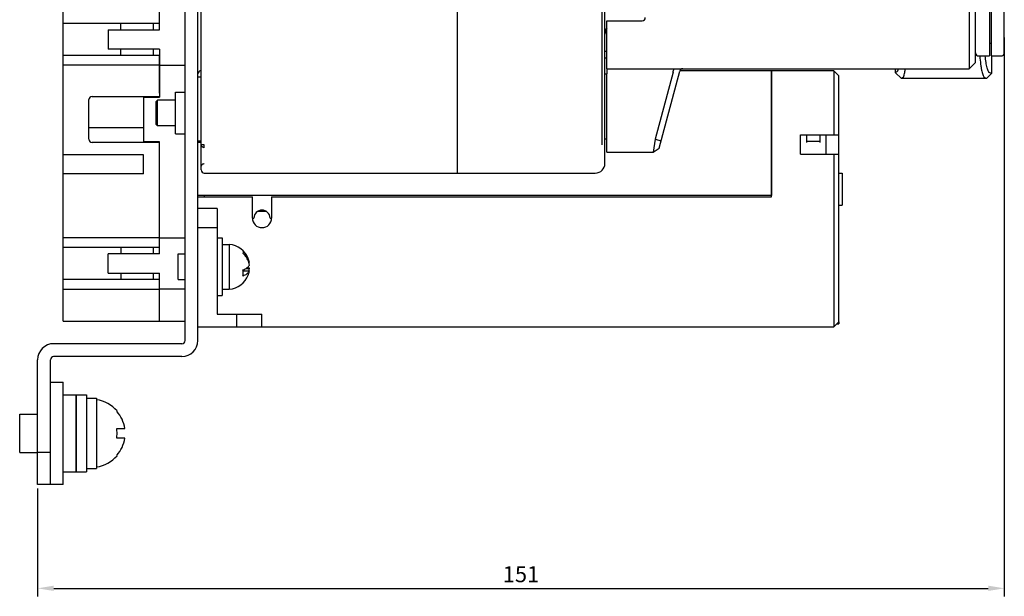
# Model space of a CAD drawing. Units: millimetres. Extents: x 1810 to 2472, y 1003 to 1363.
# Drawn here: x 2318 to 2471, y 1011 to 1101 of the extents above; entities that cross this region are included whole.
import ezdxf

# ---------------------------------------------------------------- set-up
doc = ezdxf.new("R2010")
doc.units = ezdxf.units.MM
for name, color, linetype in [('5ZTD_253_412DXF_CONTINUOUS_LINE', 7, 'Continuous'), ('8ZTD-024-749DXF_CONTINUOUS_LINE', 7, 'Continuous'), ('8ZTD-305-060DXF_CONTINUOUS_LINE', 7, 'Continuous'), ('8ZTD-315-100DXF_CONTINUOUS_LINE', 7, 'Continuous'), ('8ZTD-946-091DXF_CONTINUOUS_LINE', 7, 'Continuous'), ('8ZTD_062_292DXF_CONTINUOUS_LINE', 7, 'Continuous'), ('8ZTD_086_055DXF_CONTINUOUS_LINE', 7, 'Continuous'), ('8ZTD_305_081DXF_CONTINUOUS_LINE', 7, 'Continuous'), ('8ZTD_305_084DXF_CONTINUOUS_LINE', 7, 'Continuous'), ('8ZTD_305_085DXF_CONTINUOUS_LINE', 7, 'Continuous'), ('8ZTD_315_132DXF_CONTINUOUS_LINE', 7, 'Continuous'), ('8ZTD_925_058DXF_CONTINUOUS_LINE', 7, 'Continuous'), ('D4_GB9074_24DXF_CONTINUOUS_LINE', 7, 'Continuous'), ('D4_GB9074_26DXF_CONTINUOUS_LINE', 7, 'Continuous'), ('D6_GB9074_24DXF_CONTINUOUS_LINE', 7, 'Continuous'), ('D6_GB9074_26DXF_CONTINUOUS_LINE', 7, 'Continuous'), ('FUSE-03_1_2_DXF_CONTINUOUS_LINE', 7, 'Continuous'), ('M4X8_GB823_1DXF_CONTINUOUS_LINE', 7, 'Continuous'), ('M6X12_GB823_DXF_CONTINUOUS_LINE', 7, 'Continuous'), ('NXHM-125-4P_DXF_CONTINUOUS_LINE', 7, 'Continuous'), ('NXHM-12_221_DXF_CONTINUOUS_LINE', 7, 'Continuous')]:
    doc.layers.add(name, color=color, linetype=linetype)
doc.dimstyles.new('ISO-25', dxfattribs={"dimtxt": 2.5, "dimasz": 2.5, "dimexe": 1.25, "dimexo": 0.625, "dimtad": 1, "dimtxsty": 'Standard', "dimcen": 2.5, "dimadec": 0, "dimazin": 0, "dimtfac": 1, "dimtmove": 0, "dimatfit": 3, "dimfxl": 0, "dimarcsym": 0})

# ---------------------------------------------------------------- blocks, each defined once
blk = doc.blocks.new('*D32')
at = {"color": 0, "lineweight": -2}
for p, q in [((2471.26, 1097.85), (2471.26, 1010.63)), ((2320.46, 1027.45), (2320.46, 1010.63)), ((2322.96, 1011.88), (2468.76, 1011.88))]:
    blk.add_line(p, q, dxfattribs=at)
at = {"color": 0}
for points in [[(2322.96, 1012.3), (2322.96, 1011.47), (2320.46, 1011.88)], [(2468.76, 1012.3), (2468.76, 1011.47), (2471.26, 1011.88)]]:
    blk.add_solid(points, dxfattribs=at)
at = {"layer": 'Defpoints', "color": 0}
for p in [(2471.26, 1098.48), (2320.46, 1028.08), (2471.26, 1011.88)]:
    blk.add_point(p, dxfattribs=at)
at = {"color": 0, "insert": (2395.86, 1013.76), "char_height": 2.5, "attachment_point": 5}
blk.add_mtext('151', dxfattribs=at)

msp = doc.modelspace()

# ---------------------------------------------------------------- linework, layer by layer
at = {"layer": '5ZTD_253_412DXF_CONTINUOUS_LINE', "color": 0, "linetype": 'Continuous'}
for p, q in [((2469.258, 1094.987), (2469.258, 1092.268)), ((2454.258, 1092.987), (2454.258, 1092.424)), ((2454.258, 1092.424), (2454.542, 1092.567)), ((2454.258, 1092.424), (2455.207, 1091.488)), ((2468.478, 1091.488), (2469.258, 1092.268)), ((2469.258, 1092.268), (2468.901, 1092.411)), ((2455.486, 1091.632), (2455.207, 1091.488)), ((2468.478, 1091.488), (2455.207, 1091.488)), ((2468.477, 1091.488), (2468.128, 1091.632))]:
    msp.add_line(p, q, dxfattribs=at)
for points, knots in [([(2467.429, 1094.99), (2467.461, 1094.552), (2467.522, 1093.926), (2467.641, 1093.14), (2467.736, 1092.657), (2467.834, 1092.26), (2467.93, 1091.957), (2468.011, 1091.766), (2468.078, 1091.669), (2468.111, 1091.64), (2468.128, 1091.632)], [0, 0, 0, 0, 0.3799207, 0.544413, 0.6874005, 0.8061018, 0.8982276, 0.9624352, 0.9842447, 1, 1, 1, 1]), ([(2468.22, 1094.982), (2468.254, 1094.642), (2468.335, 1094.031), (2468.485, 1093.324), (2468.621, 1092.884), (2468.712, 1092.653), (2468.797, 1092.499), (2468.866, 1092.424), (2468.901, 1092.411)], [0, 0, 0, 0, 0.380623, 0.6846806, 0.8018109, 0.893425, 0.9589142, 1, 1, 1, 1]), ([(2454.542, 1092.567), (2454.561, 1092.576), (2454.598, 1092.617), (2454.67, 1092.751), (2454.711, 1092.878), (2454.739, 1092.974)], [0, 0, 0, 0, 0.1362741, 0.3454027, 1, 1, 1, 1]), ([(2455.485, 1091.632), (2455.502, 1091.642), (2455.533, 1091.683), (2455.571, 1091.765), (2455.613, 1091.883), (2455.676, 1092.109), (2455.753, 1092.476), (2455.804, 1092.793), (2455.83, 1092.972)], [0, 0, 0, 0, 0.0414179, 0.1060062, 0.1954167, 0.3096924, 0.6102889, 1, 1, 1, 1])]:
    msp.add_open_spline(points, degree=3, knots=knots, dxfattribs=at)
at = {"layer": '8ZTD-024-749DXF_CONTINUOUS_LINE', "color": 0, "linetype": 'Continuous'}
for p in [(2468.958, 1154.487), (2467.258, 1094.987)]:
    msp.add_line(p, (2468.958, 1094.987), dxfattribs=at)
msp.add_arc((2467.258, 1095.487), 0.5, 179.99992, 270, dxfattribs=at)
at = {"layer": '8ZTD-305-060DXF_CONTINUOUS_LINE', "color": 0, "linetype": 'Continuous'}
for p, q in [((2434.958, 1092.687), (2420.676, 1092.687)), ((2434.958, 1092.687), (2434.958, 1073.187)), ((2440.458, 1081.487), (2440.458, 1082.687)), ((2440.458, 1081.687), (2442.458, 1081.687)), ((2442.458, 1082.687), (2442.458, 1081.487)), ((2443.458, 1079.687), (2443.458, 1082.687)), ((2434.958, 1073.187), (2345.458, 1073.187)), ((2346.458, 1073.187), (2346.458, 1072.987)), ((2356.205, 1070.687), (2354.712, 1070.687)), ((2353.958, 1069.687), (2354.208, 1069.687)), ((2356.708, 1069.687), (2356.958, 1069.687))]:
    msp.add_line(p, q, dxfattribs=at)
for centre, radius, start in [((2345.958, 1092.187), 0.5, 90), ((2355.458, 1069.687), 1.25, 0)]:
    msp.add_arc(centre, radius, start, 180, dxfattribs=at)
at = {"layer": '8ZTD-315-100DXF_CONTINUOUS_LINE', "color": 0, "linetype": 'Continuous'}
for p, q in [((2471.258, 1095.487), (2471.258, 1155.487)), ((2469.258, 1094.987), (2469.258, 1154.987)), ((2468.958, 1096.987), (2469.258, 1096.987)), ((2469.258, 1094.987), (2470.758, 1094.987))]:
    msp.add_line(p, q, dxfattribs=at)
msp.add_arc((2470.758, 1095.487), 0.5, 270, 0.00018, dxfattribs=at)
at = {"layer": '8ZTD-946-091DXF_CONTINUOUS_LINE', "color": 0, "linetype": 'Continuous'}
for p, q in [((2324.458, 1042.077), (2326.458, 1042.077)), ((2326.458, 1042.077), (2326.458, 1030.077)), ((2324.458, 1030.077), (2326.458, 1030.077))]:
    msp.add_line(p, q, dxfattribs=at)
at = {"layer": '8ZTD_062_292DXF_CONTINUOUS_LINE', "color": 0, "linetype": 'Continuous'}
for p, q in [((2343.458, 1050.577), (2343.458, 1245.577)), ((2345.458, 1050.577), (2345.458, 1245.577)), ((2341.958, 1089.327), (2343.458, 1089.327)), ((2341.958, 1082.828), (2341.958, 1089.326)), ((2341.958, 1082.827), (2343.458, 1082.827)), ((2342.958, 1050.077), (2322.958, 1050.077)), ((2320.458, 1028.077), (2320.458, 1047.577)), ((2322.458, 1028.077), (2322.458, 1047.577)), ((2342.958, 1048.077), (2322.958, 1048.077)), ((2322.568, 1044.077), (2324.458, 1044.077)), ((2324.458, 1028.077), (2324.458, 1044.077)), ((2322.458, 1033.077), (2320.458, 1033.077)), ((2324.458, 1028.077), (2320.458, 1028.077))]:
    msp.add_line(p, q, dxfattribs=at)
for centre, radius, start, end in [((2322.958, 1047.577), 2.5, 90, 180), ((2342.958, 1050.577), 2.5, 270, 0), ((2342.958, 1050.577), 0.5, 270, 0), ((2322.958, 1047.577), 0.5, 90, 180)]:
    msp.add_arc(centre, radius, start, end, dxfattribs=at)
at = {"layer": '8ZTD_086_055DXF_CONTINUOUS_LINE', "color": 0, "linetype": 'Continuous'}
msp.add_line((2408.958, 1082.077), (2409.258, 1082.077), dxfattribs=at)
msp.add_arc((2410.958, 1098.377), 2, 149.16521, 180, dxfattribs=at)
at = {"layer": '8ZTD_305_081DXF_CONTINUOUS_LINE', "color": 0, "linetype": 'Continuous'}
for p, q in [((2444.658, 1092.687), (2434.958, 1092.687)), ((2434.958, 1072.987), (2434.958, 1092.687)), ((2445.458, 1091.887), (2444.658, 1092.687)), ((2444.658, 1092.687), (2444.658, 1082.687)), ((2445.458, 1053.487), (2445.458, 1091.887)), ((2439.458, 1082.687), (2445.458, 1082.687)), ((2439.458, 1079.687), (2439.458, 1082.687)), ((2439.458, 1079.687), (2445.458, 1079.687)), ((2444.658, 1079.687), (2444.658, 1052.687)), ((2445.458, 1076.687), (2445.958, 1076.687)), ((2445.958, 1076.687), (2445.958, 1071.687)), ((2345.458, 1072.987), (2353.958, 1072.987)), ((2353.958, 1069.687), (2353.958, 1072.987)), ((2356.958, 1072.987), (2434.958, 1072.987)), ((2356.958, 1072.987), (2356.958, 1069.687)), ((2348.458, 1071.187), (2345.458, 1071.187)), ((2348.458, 1071.187), (2348.458, 1054.687)), ((2356.205, 1070.687), (2354.712, 1070.687)), ((2445.458, 1071.687), (2445.958, 1071.687)), ((2345.458, 1068.187), (2348.458, 1068.187)), ((2348.458, 1054.687), (2355.458, 1054.687)), ((2351.458, 1054.687), (2351.458, 1052.687)), ((2355.458, 1052.687), (2355.458, 1054.687)), ((2345.458, 1052.687), (2444.658, 1052.687)), ((2444.658, 1052.687), (2445.458, 1053.487))]:
    msp.add_line(p, q, dxfattribs=at)
msp.add_arc((2355.458, 1069.687), 1.5, 180, 0, dxfattribs=at)
at = {"layer": '8ZTD_305_084DXF_CONTINUOUS_LINE', "color": 0, "linetype": 'Continuous'}
for p, q in [((2339.458, 1099.077), (2339.458, 1106.577)), ((2338.458, 1100.077), (2338.458, 1099.077)), ((2331.458, 1099.077), (2331.458, 1096.077)), ((2331.458, 1099.077), (2339.458, 1099.077)), ((2339.458, 1096.077), (2331.458, 1096.077)), ((2338.458, 1096.077), (2338.458, 1095.077)), ((2339.458, 1096.077), (2339.458, 1088.577)), ((2339.458, 1093.577), (2343.458, 1093.577)), ((2336.958, 1088.577), (2336.958, 1081.577)), ((2336.958, 1088.577), (2339.458, 1088.577)), ((2338.458, 1088.577), (2338.458, 1088.677)), ((2339.458, 1081.577), (2336.958, 1081.577)), ((2338.458, 1081.477), (2338.458, 1081.577)), ((2339.458, 1064.077), (2339.458, 1081.577)), ((2339.458, 1066.577), (2343.458, 1066.577)), ((2338.458, 1065.077), (2338.458, 1064.077)), ((2339.458, 1064.077), (2331.458, 1064.077)), ((2331.458, 1061.077), (2331.458, 1064.077)), ((2331.458, 1061.077), (2339.458, 1061.077)), ((2338.458, 1061.077), (2338.458, 1060.077)), ((2339.458, 1053.577), (2339.458, 1061.077)), ((2343.458, 1058.577), (2339.458, 1058.577)), ((2339.458, 1053.577), (2343.458, 1053.577))]:
    msp.add_line(p, q, dxfattribs=at)
at = {"layer": '8ZTD_305_085DXF_CONTINUOUS_LINE', "color": 0, "linetype": 'Continuous'}
for p, q in [((2324.458, 1053.577), (2324.458, 1106.577)), ((2339.458, 1100.077), (2339.458, 1106.577)), ((2339.458, 1100.077), (2324.458, 1100.077)), ((2333.458, 1099.077), (2333.458, 1100.077)), ((2333.458, 1095.077), (2333.458, 1096.077)), ((2339.458, 1095.077), (2324.458, 1095.077)), ((2339.458, 1089.177), (2339.458, 1095.077)), ((2339.458, 1093.577), (2324.458, 1093.577)), ((2328.458, 1081.977), (2328.458, 1088.177)), ((2328.958, 1088.677), (2339.458, 1088.677)), ((2337.958, 1088.577), (2337.958, 1088.677)), ((2336.958, 1083.777), (2328.458, 1083.777)), ((2339.458, 1081.477), (2328.958, 1081.477)), ((2337.958, 1081.477), (2337.958, 1081.577)), ((2339.458, 1065.077), (2339.458, 1080.977)), ((2336.958, 1079.577), (2324.458, 1079.577)), ((2336.958, 1076.577), (2336.958, 1079.577)), ((2336.958, 1076.577), (2324.458, 1076.577)), ((2339.458, 1066.577), (2324.458, 1066.577)), ((2339.458, 1065.077), (2324.458, 1065.077)), ((2333.458, 1065.077), (2333.458, 1064.077)), ((2339.458, 1060.077), (2324.458, 1060.077)), ((2333.458, 1061.077), (2333.458, 1060.077)), ((2339.458, 1053.577), (2339.458, 1060.077)), ((2324.458, 1058.577), (2339.458, 1058.577)), ((2324.458, 1053.577), (2339.458, 1053.577))]:
    msp.add_line(p, q, dxfattribs=at)
for centre, start, end in [((2328.958, 1088.177), 90, 180), ((2328.958, 1081.977), 180, 270)]:
    msp.add_arc(centre, 0.5, start, end, dxfattribs=at)
at = {"layer": '8ZTD_315_132DXF_CONTINUOUS_LINE', "color": 0, "linetype": 'Continuous'}
for p, q in [((2465.758, 1201.987), (2465.758, 1092.987)), ((2466.758, 1093.987), (2466.758, 1200.987)), ((2409.258, 1100.487), (2414.758, 1100.487)), ((2409.258, 1092.987), (2409.258, 1100.487)), ((2465.758, 1092.987), (2466.758, 1093.987)), ((2409.258, 1092.987), (2465.758, 1092.987)), ((2409.258, 1079.987), (2409.258, 1092.208)), ((2419.607, 1092.487), (2416.794, 1081.987)), ((2417.417, 1080.591), (2420.639, 1092.616)), ((2416.794, 1081.987), (2416.487, 1079.987)), ((2416.794, 1081.987), (2417.724, 1081.738)), ((2409.258, 1079.987), (2416.487, 1079.987)), ((2416.487, 1079.987), (2417.417, 1080.591))]:
    msp.add_line(p, q, dxfattribs=at)
for centre, start, end in [((2414.758, 1100.987), 270, 0), ((2421.122, 1092.487), 90, 166.46261)]:
    msp.add_arc(centre, 0.5, start, end, dxfattribs=at)
msp.add_open_spline([(2419.607, 1092.487), (2419.615, 1092.515), (2419.62, 1092.544), (2419.622, 1092.573)], degree=3, dxfattribs=at)
msp.add_open_spline([(2419.622, 1092.573), (2419.628, 1092.675), (2419.643, 1092.819), (2419.75, 1092.987), (2419.804, 1092.987)], degree=3, knots=[0, 0, 0, 0, 0.6543139, 1, 1, 1, 1], dxfattribs=at)
at = {"layer": '8ZTD_925_058DXF_CONTINUOUS_LINE', "color": 0, "linetype": 'Continuous'}
for p, q in [((2338.958, 1087.877), (2339.159, 1088.077)), ((2338.958, 1084.277), (2338.958, 1087.877)), ((2341.958, 1088.077), (2339.159, 1088.077)), ((2339.159, 1084.077), (2339.159, 1088.077)), ((2338.958, 1084.277), (2339.159, 1084.077)), ((2341.958, 1084.077), (2339.159, 1084.077))]:
    msp.add_line(p, q, dxfattribs=at)
at = {"layer": 'D4_GB9074_24DXF_CONTINUOUS_LINE', "color": 0, "linetype": 'Continuous'}
for p, q in [((2348.458, 1066.577), (2349.258, 1066.577)), ((2349.258, 1066.577), (2349.258, 1057.577)), ((2348.458, 1057.577), (2349.258, 1057.577))]:
    msp.add_line(p, q, dxfattribs=at)
at = {"layer": 'D4_GB9074_26DXF_CONTINUOUS_LINE', "color": 0, "linetype": 'Continuous'}
for p, q in [((2349.258, 1065.577), (2350.358, 1065.577)), ((2350.358, 1065.577), (2350.358, 1058.577)), ((2349.258, 1058.577), (2350.358, 1058.577))]:
    msp.add_line(p, q, dxfattribs=at)
at = {"layer": 'D6_GB9074_24DXF_CONTINUOUS_LINE', "color": 0, "linetype": 'Continuous'}
for p, q in [((2326.458, 1042.077), (2328.058, 1042.077)), ((2326.458, 1030.077), (2326.458, 1042.077)), ((2328.058, 1042.077), (2328.058, 1030.077)), ((2326.458, 1030.077), (2328.058, 1030.077))]:
    msp.add_line(p, q, dxfattribs=at)
at = {"layer": 'D6_GB9074_26DXF_CONTINUOUS_LINE', "color": 0, "linetype": 'Continuous'}
for p, q in [((2328.058, 1041.577), (2329.658, 1041.577)), ((2329.658, 1041.577), (2329.658, 1030.577))]:
    msp.add_line(p, q, dxfattribs=at)
for centre, start_param, end_param in [((2328.058, 1036.077), -1.5707963, -1.4248239), ((2329.658, 1036.077), -1.6435922, -1.5707963)]:
    msp.add_ellipse(centre, major_axis=(11, 0), ratio=0.5, start_param=start_param, end_param=end_param, dxfattribs=at)
at = {"layer": 'FUSE-03_1_2_DXF_CONTINUOUS_LINE', "color": 0, "linetype": 'Continuous'}
for p in [(2445.158, 1053.187), (2445.458, 1053.487)]:
    msp.add_line(p, (2445.458, 1053.187), dxfattribs=at)
at = {"layer": 'M4X8_GB823_1DXF_CONTINUOUS_LINE', "color": 0, "linetype": 'Continuous'}
for p, q in [((2350.358, 1065.577), (2350.358, 1058.577)), ((2342.358, 1064.077), (2343.458, 1064.077)), ((2342.358, 1060.077), (2342.358, 1064.077)), ((2352.501, 1061.424), (2353.487, 1061.424)), ((2352.948, 1061.807), (2353.487, 1061.807)), ((2353.399, 1062.73), (2353.487, 1062.73)), ((2342.358, 1060.077), (2343.458, 1060.077))]:
    msp.add_line(p, q, dxfattribs=at)
for centre, radius, start, end in [((2350.044, 1062.077), 3.514, 21.803, 84.87249), ((2350.441, 1061.854), 3.087, 16.50743, 32.70829), ((2350.512, 1062.262), 3.011, 8.9507, 21.84307), ((2350.512, 1061.892), 3.011, 338.14214, 351.04927), ((2350.524, 1061.881), 2.999, 8.9417, 16.45645), ((2350.517, 1062.274), 3.006, 343.55173, 351.0488), ((2350.044, 1062.077), 3.514, 275.1275, 338.18451)]:
    msp.add_arc(centre, radius, start, end, dxfattribs=at)
for points, knots in [([(2352.489, 1064.554), (2352.507, 1064.501), (2352.522, 1064.37), (2352.504, 1064.242), (2352.489, 1064.171)], [0, 0, 0, 0, 0.4397134, 1, 1, 1, 1]), ([(2353.307, 1063.382), (2353.219, 1063.603), (2352.988, 1064.029), (2352.667, 1064.391), (2352.489, 1064.554)], [0, 0, 0, 0, 0.4959493, 1, 1, 1, 1]), ([(2353.038, 1063.522), (2353, 1063.581), (2352.839, 1063.815), (2352.646, 1064.027), (2352.489, 1064.171)], [0, 0, 0, 0, 0.2484056, 1, 1, 1, 1]), ([(2352.489, 1061.591), (2352.603, 1061.634), (2352.813, 1061.725), (2353.011, 1061.84), (2353.099, 1061.901)], [0, 0, 0, 0, 0.5328576, 1, 1, 1, 1]), ([(2352.489, 1060.667), (2352.497, 1060.741), (2352.523, 1061.049), (2352.513, 1061.359), (2352.489, 1061.591)], [0, 0, 0, 0, 0.2420307, 1, 1, 1, 1]), ([(2352.686, 1060.748), (2352.786, 1060.793), (2352.928, 1060.865), (2353.1, 1060.977), (2353.295, 1061.126), (2353.433, 1061.283), (2353.487, 1061.424)], [0, 0, 0, 0, 0.3077745, 0.446829, 0.575947, 1, 1, 1, 1]), ([(2353.099, 1061.901), (2353.145, 1061.934), (2353.232, 1062.002), (2353.374, 1062.141), (2353.455, 1062.263), (2353.487, 1062.347)], [0, 0, 0, 0, 0.2876018, 0.5484527, 1, 1, 1, 1]), ([(2353.487, 1061.807), (2353.478, 1061.83), (2353.433, 1061.929), (2353.365, 1062.016), (2353.308, 1062.076)], [0, 0, 0, 0, 0.2316236, 1, 1, 1, 1]), ([(2352.489, 1060.667), (2352.506, 1060.674), (2352.572, 1060.699), (2352.638, 1060.727), (2352.686, 1060.748)], [0, 0, 0, 0, 0.2560874, 1, 1, 1, 1])]:
    msp.add_open_spline(points, degree=3, knots=knots, dxfattribs=at)
at = {"layer": 'M6X12_GB823_DXF_CONTINUOUS_LINE', "color": 0, "linetype": 'Continuous'}
for p, q in [((2317.658, 1039.077), (2320.458, 1039.077)), ((2317.658, 1033.077), (2317.658, 1039.077)), ((2332.843, 1039.577), (2332.802, 1039.542)), ((2332.802, 1036.827), (2334.051, 1036.827)), ((2334.051, 1035.327), (2332.802, 1035.327)), ((2317.658, 1033.077), (2320.458, 1033.077)), ((2332.802, 1032.612), (2332.843, 1032.577))]:
    msp.add_line(p, q, dxfattribs=at)
for centre, radius, start, end in [((2328.846, 1036.077), 5.312, 41.21021, 81.20259), ((2328.846, 1036.077), 5.259, 8.1986, 41.21021), ((2325.804, 1036.078), 7.038, 359.99583, 6.113), ((2325.818, 1036.076), 7.025, 353.88117, 0.01), ((2328.846, 1036.077), 5.259, 318.78979, 351.8014), ((2328.846, 1036.077), 5.312, 278.79741, 318.78979)]:
    msp.add_arc(centre, radius, start, end, dxfattribs=at)
at = {"layer": 'NXHM-125-4P_DXF_CONTINUOUS_LINE', "color": 0, "linetype": 'Continuous'}
for p, q in [((2385.958, 1076.708), (2385.958, 1145.677)), ((2408.462, 1118.823), (2408.462, 1081.144)), ((2408.958, 1078.208), (2408.958, 1102.58)), ((2408.958, 1095.722), (2409.258, 1095.722)), ((2408.958, 1094.71), (2409.258, 1094.71)), ((2409.258, 1094.664), (2408.958, 1094.664)), ((2408.958, 1092.208), (2409.258, 1092.208)), ((2409.258, 1092.972), (2409.258, 1092.208)), ((2385.958, 1076.708), (2407.458, 1076.708))]:
    msp.add_line(p, q, dxfattribs=at)
msp.add_arc((2407.458, 1078.208), 1.5, 270, 360, dxfattribs=at)
at = {"layer": 'NXHM-12_221_DXF_CONTINUOUS_LINE', "color": 0, "linetype": 'Continuous'}
for p, q in [((2345.958, 1077.208), (2345.958, 1143.376)), ((2385.958, 1076.708), (2385.958, 1118.708)), ((2345.958, 1091.708), (2345.458, 1091.708)), ((2345.958, 1081.708), (2345.458, 1081.708)), ((2345.958, 1081.458), (2345.458, 1081.458)), ((2346.458, 1081.144), (2345.958, 1081.144)), ((2346.458, 1080.66), (2346.458, 1081.144)), ((2346.458, 1076.708), (2385.958, 1076.708))]:
    msp.add_line(p, q, dxfattribs=at)
msp.add_arc((2346.458, 1077.208), 0.5, 180, 270, dxfattribs=at)
for points, knots in [([(2346.458, 1080.66), (2346.331, 1080.661), (2346.132, 1080.74), (2345.984, 1080.953), (2345.96, 1081.081), (2345.958, 1081.144)], [0, 0, 0, 0, 0.5011905, 0.7520972, 1, 1, 1, 1]), ([(2346.458, 1078.136), (2346.394, 1078.136), (2346.269, 1078.119), (2346.106, 1078.044), (2345.99, 1077.928), (2345.959, 1077.827), (2345.959, 1077.779)], [0, 0, 0, 0, 0.2869268, 0.553482, 0.7892, 1, 1, 1, 1])]:
    msp.add_open_spline(points, degree=3, knots=knots, dxfattribs=at)

# ---------------------------------------------------------------- dimensions: what is measured, and where the dimension line sits
at = {"color": 1}
dim = msp.add_linear_dim(base=(2471.258, 1011.883), p1=(2320.458, 1028.077), p2=(2471.258, 1098.477), text='151', dimstyle='ISO-25', dxfattribs=at)
dim.commit()
dim.dimension.update_dxf_attribs({"geometry": '*D32', "text_midpoint": (2395.858, 1013.758)})

doc.saveas('drawing.dxf')
